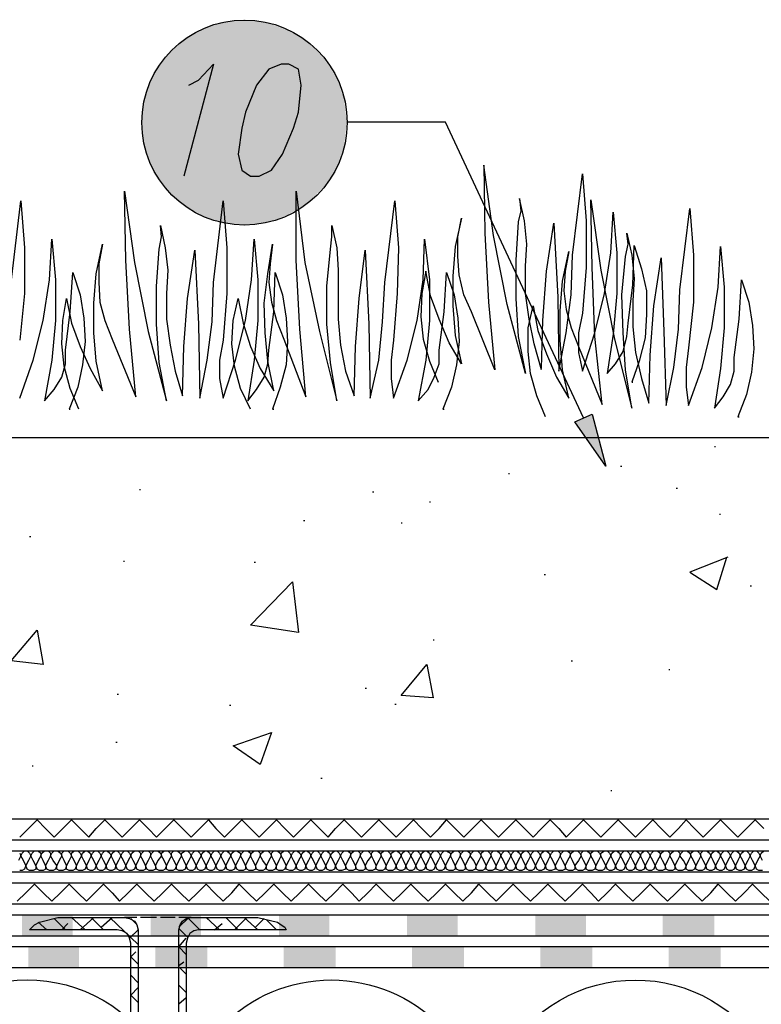
# Model space of a CAD drawing. Units: millimetres. Extents: x 5215 to 6577, y 2402 to 4391.
# Drawn here: x 5618 to 5757, y 3594 to 3778 of the extents above; entities that cross this region are included whole.
import ezdxf

# ---------------------------------------------------------------- set-up
doc = ezdxf.new("R2010")
doc.units = ezdxf.units.MM
doc.layers.add('PDF _Geometria', color=7, linetype='Continuous', true_color=0x006ddd)
doc.layers.add('PDF _Wypełnienia brył', color=7, linetype='Continuous', true_color=0xfafafa)

msp = doc.modelspace()

# ---------------------------------------------------------------- linework, layer by layer
at = {"layer": 'PDF _Geometria', "color": 1, "lineweight": 25}
for points in [[(5649.52, 3765.97), (5651.37, 3766.9), (5654.14, 3769.9), (5648.6, 3748.88)], [(5723.45, 3703.6), (5697.57, 3759.04), (5679.09, 3759.04)]]:
    msp.add_lwpolyline(points, dxfattribs=at)
for points in [[(5666.85, 3769.9), (5664.54, 3768.98), (5662.23, 3765.97), (5660.15, 3760.89), (5659.46, 3757.89), (5658.76, 3753.04), (5659.46, 3750.03), (5661.07, 3748.88), (5662.69, 3748.88), (5665, 3750.03), (5667.08, 3753.04), (5669.16, 3757.89), (5670.08, 3760.89), (5670.54, 3765.97), (5670.08, 3768.98), (5668.23, 3769.9)], [(5727.61, 3694.59), (5721.83, 3702.9), (5725.07, 3704.29)]]:
    msp.add_lwpolyline(points, close=True, dxfattribs=at)
at = {"layer": 'PDF _Geometria', "color": 82, "lineweight": 25, "true_color": 0x36dd00}
for points in [[(5715.59, 3712.61), (5714.21, 3717.46), (5713.28, 3722.08), (5712.59, 3726.93), (5712.59, 3732.01), (5712.82, 3736.17), (5712.36, 3740.56), (5711.44, 3744.72), (5711.67, 3742.41), (5711.2, 3740.33), (5710.74, 3733.17), (5710.74, 3726.01), (5711.2, 3718.85), (5712.59, 3711.91), (5709.12, 3724.85), (5706.58, 3737.79), (5704.74, 3750.96), (5704.97, 3738.25), (5705.66, 3725.31), (5706.81, 3712.61), (5702.43, 3723.47), (5701.04, 3726.7), (5700.12, 3730.4), (5699.88, 3733.86), (5699.88, 3737.56), (5700.58, 3741.02), (5699.42, 3735.71), (5698.96, 3730.17), (5698.96, 3724.62), (5699.42, 3719.08), (5700.58, 3713.76), (5698.27, 3717.69), (5696.42, 3722.08), (5694.8, 3726.47), (5693.88, 3731.09), (5693.18, 3726.93), (5692.95, 3722.54), (5693.42, 3718.38), (5694.57, 3714.22), (5696.19, 3710.3)], [(5715.59, 3712.84), (5715.82, 3721.85), (5716.52, 3731.09), (5717.9, 3740.1), (5718.6, 3726.24), (5718.83, 3712.38), (5720.21, 3719.54), (5721.14, 3726.7), (5721.37, 3734.09), (5723.22, 3749.34), (5723.91, 3740.56), (5723.91, 3731.78), (5723.22, 3723.23), (5722.52, 3719.54), (5722.52, 3715.84), (5723.22, 3712.38), (5725.53, 3719.54), (5727.38, 3726.93), (5728.53, 3734.55), (5728.99, 3742.18), (5729.69, 3734.55), (5729.69, 3726.93), (5728.99, 3719.31), (5727.84, 3711.91), (5729.45, 3713.76), (5730.84, 3716.07), (5731.53, 3718.85), (5731.77, 3721.39), (5732.69, 3728.55), (5732.92, 3735.94), (5734.31, 3731.55), (5735.23, 3727.39), (5735.23, 3723), (5735, 3718.61), (5733.84, 3714.22), (5732.46, 3710.3), (5732.69, 3710.3)], [(5628.96, 3705.22), (5627.34, 3709.14), (5626.19, 3713.3), (5625.73, 3717.46), (5625.96, 3721.85), (5626.65, 3726.01), (5627.57, 3721.39), (5629.19, 3717), (5631.04, 3712.84), (5633.35, 3708.68), (5632.19, 3714.22), (5631.73, 3719.54), (5631.73, 3725.08), (5632.19, 3730.63), (5633.35, 3736.17), (5632.66, 3732.48), (5632.66, 3729.01), (5632.89, 3725.31), (5633.81, 3721.85), (5635.2, 3718.38), (5639.59, 3707.53), (5638.43, 3720.23), (5637.74, 3733.17), (5637.51, 3746.11), (5639.36, 3732.71), (5641.9, 3719.77), (5645.36, 3706.83), (5643.98, 3713.99), (5643.51, 3721.16), (5643.51, 3728.32), (5643.98, 3735.25), (5644.44, 3737.56), (5644.21, 3739.64), (5645.13, 3735.48), (5645.59, 3731.32), (5645.36, 3726.93), (5645.36, 3722.08), (5646.06, 3717.23), (5646.98, 3712.38), (5648.37, 3707.76), (5648.6, 3717), (5649.29, 3726.01), (5650.68, 3735.02), (5651.37, 3721.16), (5651.6, 3707.29), (5652.99, 3714.46), (5653.91, 3721.62), (5654.14, 3729.01), (5655.99, 3744.26), (5656.68, 3735.48), (5656.68, 3726.93), (5655.99, 3718.15), (5655.3, 3714.46), (5655.3, 3710.99), (5655.99, 3707.29), (5658.3, 3714.46), (5660.15, 3721.85), (5661.3, 3729.47), (5661.77, 3737.1), (5662.46, 3729.47), (5662.46, 3721.85), (5661.77, 3714.46), (5660.61, 3706.83), (5662.23, 3708.91), (5663.61, 3711.22), (5664.31, 3713.76), (5664.54, 3716.3), (5665.46, 3723.47), (5665.69, 3730.86), (5667.08, 3726.7), (5667.77, 3722.31), (5668, 3717.92), (5667.77, 3713.53), (5666.62, 3709.37), (5665.23, 3705.22), (5665.46, 3705.22)], [(5661.07, 3705.22), (5659.22, 3709.14), (5658.07, 3713.3), (5657.61, 3717.46), (5657.84, 3721.85), (5658.76, 3726.01), (5659.69, 3721.39), (5661.07, 3717), (5662.92, 3712.84), (5665.46, 3708.68), (5664.31, 3714.22), (5663.84, 3719.54), (5663.61, 3725.08), (5664.31, 3730.63), (5665.23, 3736.17), (5664.77, 3732.48), (5664.54, 3729.01), (5665, 3725.31), (5665.92, 3721.85), (5667.31, 3718.38), (5671.47, 3707.53), (5670.31, 3720.23), (5669.62, 3733.17), (5669.62, 3746.11), (5671.24, 3732.71), (5674.01, 3719.77), (5677.24, 3706.83), (5676.09, 3713.99), (5675.4, 3721.16), (5675.4, 3728.32), (5676.09, 3735.25), (5676.32, 3737.56), (5676.32, 3739.64), (5677.24, 3735.48), (5677.47, 3731.32), (5677.47, 3726.93), (5677.47, 3722.08), (5677.94, 3717.23), (5678.86, 3712.38), (5680.48, 3707.76), (5680.71, 3717), (5681.4, 3726.01), (5682.56, 3735.02), (5683.25, 3721.16), (5683.48, 3707.29), (5685.1, 3714.46), (5685.79, 3721.62), (5686.25, 3729.01), (5688.1, 3744.26), (5688.8, 3735.48), (5688.56, 3726.93), (5687.87, 3718.15), (5687.41, 3714.46), (5687.41, 3710.99), (5687.87, 3707.29), (5690.41, 3714.46), (5692.26, 3721.85), (5693.42, 3729.47), (5693.65, 3737.1), (5694.57, 3729.47), (5694.57, 3721.85), (5693.88, 3714.46), (5692.49, 3706.83), (5694.34, 3708.91), (5695.49, 3711.22), (5696.42, 3713.76), (5696.42, 3716.3), (5697.34, 3723.47), (5697.8, 3730.86), (5699.19, 3726.7), (5699.88, 3722.31), (5700.12, 3717.92), (5699.65, 3713.53), (5698.73, 3709.37), (5697.11, 3705.22), (5697.34, 3705.22)], [(5616.25, 3729.01), (5618.1, 3744.26), (5618.8, 3735.48), (5618.8, 3726.93), (5617.87, 3718.15)], [(5716.29, 3703.83), (5714.67, 3707.76), (5713.51, 3711.91), (5713.05, 3716.07), (5713.05, 3720.46), (5713.98, 3724.62), (5714.9, 3720), (5716.52, 3715.61), (5718.37, 3711.22), (5720.68, 3707.29), (5719.52, 3712.61), (5719.06, 3718.15), (5719.06, 3723.7), (5719.52, 3729.24), (5720.68, 3734.79), (5719.98, 3731.09), (5719.75, 3727.39), (5720.21, 3723.93), (5721.14, 3720.46), (5722.52, 3717), (5726.91, 3706.14), (5725.53, 3718.85), (5725.07, 3731.78), (5724.83, 3744.49), (5726.68, 3731.32), (5729.22, 3718.38), (5732.46, 3705.45), (5731.3, 3712.61), (5730.84, 3719.54), (5730.61, 3726.7), (5731.3, 3733.86), (5731.77, 3736.17), (5731.53, 3738.25), (5732.46, 3734.09), (5732.92, 3729.7), (5732.69, 3725.55), (5732.69, 3720.69), (5733.15, 3715.84), (5734.31, 3710.99), (5735.69, 3706.37), (5735.92, 3715.38), (5736.62, 3724.62), (5738, 3733.63), (5738.46, 3719.77), (5738.93, 3705.91), (5740.31, 3713.07), (5741.24, 3720.23), (5741.47, 3727.62), (5743.32, 3742.87), (5744.01, 3734.09), (5744.01, 3725.31), (5743.09, 3716.77), (5742.62, 3713.07), (5742.62, 3709.37), (5743.09, 3705.91), (5745.63, 3713.07), (5747.47, 3720.46), (5748.63, 3728.09), (5749.09, 3735.71), (5749.78, 3728.09), (5749.78, 3720.46), (5749.09, 3712.84), (5747.94, 3705.45), (5749.55, 3707.53), (5750.94, 3709.84), (5751.63, 3712.38), (5751.63, 3714.92), (5752.56, 3722.08), (5753.02, 3729.47), (5754.41, 3725.31), (5755.1, 3720.92), (5755.33, 3716.54), (5754.87, 3712.15), (5753.94, 3707.99), (5752.33, 3703.83), (5752.56, 3703.83)], [(5617.87, 3707.29), (5620.41, 3714.46), (5622.26, 3721.85), (5623.42, 3729.47), (5623.88, 3737.1), (5624.57, 3729.47), (5624.57, 3721.85), (5623.88, 3714.46), (5622.49, 3706.83), (5624.34, 3708.91), (5625.73, 3711.22), (5626.42, 3713.76), (5626.42, 3716.3), (5627.34, 3723.47), (5627.81, 3730.86), (5629.19, 3726.7), (5629.88, 3722.31), (5630.12, 3717.92), (5629.65, 3713.53), (5628.73, 3709.37), (5627.11, 3705.22), (5627.34, 3705.22)]]:
    msp.add_lwpolyline(points, dxfattribs=at)
at = {"layer": 'PDF _Geometria', "color": 7, "lineweight": 25}
for points in [[(5962.32, 3699.9), (5420.12, 3699.9)], [(5747.94, 3698.28), (5748.17, 3698.28)], [(5709.36, 3693.2), (5709.59, 3693.2)], [(5730.38, 3694.59), (5730.61, 3694.59)], [(5640.28, 3690.2), (5640.51, 3690.2)], [(5683.94, 3689.74), (5684.17, 3689.74)], [(5740.77, 3690.43), (5741.01, 3690.43)], [(5694.57, 3687.89), (5694.8, 3687.89)], [(5671.01, 3684.42), (5671.24, 3684.42)], [(5689.26, 3683.96), (5689.49, 3683.96)], [(5748.86, 3685.58), (5749.09, 3685.58)], [(5619.72, 3681.42), (5619.95, 3681.42)], [(5637.28, 3676.8), (5637.51, 3676.8)], [(5661.77, 3676.57), (5662, 3676.57)], [(5750.48, 3677.49), (5743.32, 3674.72), (5748.4, 3671.49), (5750.25, 3677.49)], [(5716.06, 3674.26), (5716.29, 3674.26)], [(5754.64, 3672.18), (5754.87, 3672.18)], [(5695.26, 3662.01), (5695.49, 3662.01)], [(5721.14, 3658.09), (5721.37, 3658.09)], [(5739.39, 3656.47), (5739.62, 3656.47)], [(5682.56, 3653), (5682.79, 3653)], [(5636.12, 3651.85), (5636.35, 3651.85)], [(5657.15, 3649.77), (5657.38, 3649.77)], [(5688.1, 3650), (5688.33, 3650)], [(5635.89, 3642.84), (5636.12, 3642.84)], [(5420.12, 3628.52), (5829.72, 3628.52), (5829.72, 3634.52), (5872, 3634.52), (5872, 3640.53), (5960.25, 3640.53)], [(5620.18, 3638.45), (5620.41, 3638.45)], [(5420.12, 3624.59), (5833.65, 3624.59), (5833.65, 3630.6), (5876.15, 3630.6), (5876.15, 3636.6), (5960.25, 3636.6)], [(5674.24, 3636.14), (5674.47, 3636.14)], [(5420.12, 3622.51), (5835.72, 3622.51), (5835.72, 3628.52), (5878, 3628.52), (5878, 3634.52), (5960.25, 3634.52)], [(5728.53, 3633.83), (5728.76, 3633.83)], [(5420.12, 3618.58), (5839.65, 3618.58), (5839.65, 3624.59), (5882.16, 3624.59), (5882.16, 3630.6), (5960.25, 3630.6)], [(5420.12, 3616.5), (5841.73, 3616.5), (5841.73, 3622.51), (5884.01, 3622.51), (5884.01, 3628.52), (5960.25, 3628.52)], [(5420.12, 3612.58), (5845.66, 3612.58), (5845.66, 3618.58), (5888.17, 3618.58), (5888.17, 3624.59), (5960.25, 3624.59)], [(5420.12, 3610.5), (5896.02, 3610.5), (5896.02, 3616.5), (5966.25, 3616.5)], [(5420.12, 3606.57), (5900.18, 3606.57), (5900.18, 3612.58), (5966.25, 3612.58)], [(5972.26, 3604.49), (5420.12, 3604.49)], [(5972.26, 3600.56), (5420.12, 3600.56)]]:
    msp.add_lwpolyline(points, dxfattribs=at)
for points in [[(5670.08, 3663.4), (5661.07, 3664.79), (5668.93, 3672.87)], [(5621.11, 3663.86), (5622.26, 3657.39), (5616.25, 3658.09)], [(5694.11, 3657.39), (5695.26, 3651.16), (5689.26, 3651.62)], [(5665, 3644.69), (5662.92, 3638.68), (5657.84, 3642.15)]]:
    msp.add_lwpolyline(points, close=True, dxfattribs=at)
at = {"layer": 'PDF _Geometria', "color": 6, "lineweight": 25}
for points in [[(5617.87, 3625.05), (5619.49, 3626.67), (5621.11, 3628.28), (5622.72, 3626.67), (5624.34, 3625.05), (5625.96, 3626.67), (5627.57, 3628.28), (5629.19, 3626.67), (5630.81, 3625.05), (5632.19, 3626.67), (5633.81, 3628.28), (5635.43, 3626.67), (5637.05, 3625.05), (5638.66, 3626.67), (5640.28, 3628.28), (5641.9, 3626.67), (5643.51, 3625.05), (5645.13, 3626.67), (5646.75, 3628.28), (5648.37, 3626.67), (5649.98, 3625.05), (5651.6, 3626.67), (5653.22, 3628.28), (5654.6, 3626.67), (5656.22, 3625.05), (5657.84, 3626.67), (5659.46, 3628.28), (5661.07, 3626.67), (5662.69, 3625.05), (5664.31, 3626.67), (5665.92, 3628.28), (5667.54, 3626.67), (5669.16, 3625.05), (5670.78, 3626.67), (5672.39, 3628.28), (5674.01, 3626.67), (5675.63, 3625.05), (5677.01, 3626.67), (5678.63, 3628.28), (5680.25, 3626.67), (5681.86, 3625.05), (5683.48, 3626.67), (5685.1, 3628.28), (5686.72, 3626.67), (5688.33, 3625.05), (5689.95, 3626.67), (5691.57, 3628.28), (5693.18, 3626.67), (5694.8, 3625.05), (5696.42, 3626.67), (5697.8, 3628.28), (5699.42, 3626.67), (5701.04, 3625.05), (5702.66, 3626.67), (5704.27, 3628.28), (5705.89, 3626.67), (5707.51, 3625.05), (5709.12, 3626.67), (5710.74, 3628.28), (5712.36, 3626.67), (5713.98, 3625.05), (5715.59, 3626.67), (5717.21, 3628.28), (5718.83, 3626.67), (5720.21, 3625.05), (5721.83, 3626.67), (5723.45, 3628.28), (5725.07, 3626.67), (5726.68, 3625.05), (5728.3, 3626.67), (5729.92, 3628.28), (5731.53, 3626.67), (5733.15, 3625.05), (5734.77, 3626.67), (5736.39, 3628.28), (5738, 3626.67), (5739.62, 3625.05), (5741.24, 3626.67), (5742.62, 3628.28), (5744.24, 3626.67), (5745.86, 3625.05), (5747.47, 3626.67), (5749.09, 3628.28), (5750.71, 3626.67), (5752.33, 3625.05), (5753.94, 3626.67), (5755.56, 3628.28), (5757.18, 3626.67)], [(5617.41, 3613.04), (5619.03, 3614.65), (5620.64, 3616.27), (5622.26, 3614.65), (5623.88, 3613.04), (5625.5, 3614.65), (5627.11, 3616.27), (5628.73, 3614.65), (5630.35, 3613.04), (5631.96, 3614.65), (5633.58, 3616.27), (5635.2, 3614.65), (5636.58, 3613.04), (5638.2, 3614.65), (5639.82, 3616.27), (5641.44, 3614.65), (5643.05, 3613.04), (5644.67, 3614.65), (5646.29, 3616.27), (5647.9, 3614.65), (5649.52, 3613.04), (5651.14, 3614.65), (5652.76, 3616.27), (5654.37, 3614.65), (5655.99, 3613.04), (5657.61, 3614.65), (5658.99, 3616.27), (5660.61, 3614.65), (5662.23, 3613.04), (5663.84, 3614.65), (5665.46, 3616.27), (5667.08, 3614.65), (5668.7, 3613.04), (5670.31, 3614.65), (5671.93, 3616.27), (5673.55, 3614.65), (5675.16, 3613.04), (5676.78, 3614.65), (5678.4, 3616.27), (5680.02, 3614.65), (5681.4, 3613.04), (5683.02, 3614.65), (5684.64, 3616.27), (5686.25, 3614.65), (5687.87, 3613.04), (5689.49, 3614.65), (5691.11, 3616.27), (5692.72, 3614.65), (5694.34, 3613.04), (5695.96, 3614.65), (5697.57, 3616.27), (5699.19, 3614.65), (5700.81, 3613.04), (5702.43, 3614.65), (5703.81, 3616.27), (5705.43, 3614.65), (5707.05, 3613.04), (5708.66, 3614.65), (5710.28, 3616.27), (5711.9, 3614.65), (5713.51, 3613.04), (5715.13, 3614.65), (5716.75, 3616.27), (5718.37, 3614.65), (5719.98, 3613.04), (5721.6, 3614.65), (5723.22, 3616.27), (5724.83, 3614.65), (5726.22, 3613.04), (5727.84, 3614.65), (5729.45, 3616.27), (5731.07, 3614.65), (5732.69, 3613.04), (5734.31, 3614.65), (5735.92, 3616.27), (5737.54, 3614.65), (5739.16, 3613.04), (5740.77, 3614.65), (5742.39, 3616.27), (5744.01, 3614.65), (5745.63, 3613.04), (5747.24, 3614.65), (5748.63, 3616.27), (5750.25, 3614.65), (5751.86, 3613.04), (5753.48, 3614.65), (5755.1, 3616.27), (5756.72, 3614.65), (5758.33, 3613.04)]]:
    msp.add_lwpolyline(points, dxfattribs=at)
at = {"layer": 'PDF _Geometria', "lineweight": 25}
for points in [[(5617.87, 3622.05), (5618.1, 3621.59), (5617.64, 3620.66)], [(5756.95, 3618.81), (5756.25, 3618.81), (5755.79, 3619.04), (5755.56, 3619.74), (5755.1, 3620.66), (5754.64, 3621.59), (5754.87, 3622.05), (5755.33, 3622.51), (5755.79, 3622.51), (5756.25, 3622.05), (5756.48, 3621.59), (5756.02, 3620.66), (5755.56, 3619.74), (5755.33, 3619.04), (5754.87, 3618.81), (5754.41, 3618.81), (5753.94, 3619.04), (5753.71, 3619.74), (5753.25, 3620.66), (5752.79, 3621.59), (5753.02, 3622.05), (5753.48, 3622.51), (5753.94, 3622.51), (5754.41, 3622.05), (5754.64, 3621.59), (5754.17, 3620.66), (5753.71, 3619.74), (5753.48, 3619.04), (5753.02, 3618.81), (5752.56, 3618.81), (5752.09, 3619.04), (5751.86, 3619.74), (5751.4, 3620.66), (5750.94, 3621.59), (5751.17, 3622.05), (5751.63, 3622.51), (5752.09, 3622.51), (5752.56, 3622.05), (5752.79, 3621.59), (5752.33, 3620.66), (5751.86, 3619.74), (5751.63, 3619.04), (5751.17, 3618.81), (5750.71, 3618.81), (5750.25, 3619.04), (5750.02, 3619.74), (5749.55, 3620.66), (5749.09, 3621.59), (5749.32, 3622.05), (5749.78, 3622.51), (5750.25, 3622.51), (5750.71, 3622.05), (5750.94, 3621.59), (5750.48, 3620.66), (5750.02, 3619.74), (5749.78, 3619.04), (5749.32, 3618.81), (5748.86, 3618.81), (5748.4, 3619.04), (5748.17, 3619.74), (5747.71, 3620.66), (5747.24, 3621.59), (5747.47, 3622.05), (5747.94, 3622.51), (5748.4, 3622.51), (5748.86, 3622.05), (5749.09, 3621.59), (5748.63, 3620.66), (5748.17, 3619.74), (5747.94, 3619.04), (5747.47, 3618.81), (5747.01, 3618.81), (5746.55, 3619.04), (5746.32, 3619.74), (5745.86, 3620.66), (5745.4, 3621.59), (5745.4, 3622.05), (5745.86, 3622.51), (5746.55, 3622.51), (5747.01, 3622.05), (5747.24, 3621.59), (5746.78, 3620.66), (5746.32, 3619.74), (5746.09, 3619.04), (5745.63, 3618.81), (5744.93, 3618.81), (5744.47, 3619.04), (5744.47, 3619.74), (5744.01, 3620.66), (5743.55, 3621.59), (5743.55, 3622.05), (5744.01, 3622.51), (5744.7, 3622.51), (5745.16, 3622.05), (5745.4, 3621.59), (5744.93, 3620.66), (5744.47, 3619.74), (5744.24, 3619.04), (5743.78, 3618.81), (5743.09, 3618.81), (5742.62, 3619.04), (5742.62, 3619.74), (5742.16, 3620.66), (5741.47, 3621.59), (5741.7, 3622.05), (5742.16, 3622.51), (5742.85, 3622.51), (5743.32, 3622.05), (5743.55, 3621.59), (5743.09, 3620.66), (5742.62, 3619.74), (5742.39, 3619.04), (5741.93, 3618.81), (5741.24, 3618.81), (5740.77, 3619.04), (5740.54, 3619.74), (5740.08, 3620.66), (5739.62, 3621.59), (5739.85, 3622.05), (5740.31, 3622.51), (5741.01, 3622.51), (5741.47, 3622.05), (5741.47, 3621.59), (5741.01, 3620.66), (5740.54, 3619.74), (5740.54, 3619.04), (5740.08, 3618.81), (5739.39, 3618.81), (5738.93, 3619.04), (5738.7, 3619.74), (5738.23, 3620.66), (5737.77, 3621.59), (5738, 3622.05), (5738.46, 3622.51), (5739.16, 3622.51), (5739.62, 3622.05), (5739.62, 3621.59), (5739.16, 3620.66), (5738.7, 3619.74), (5738.7, 3619.04), (5738.23, 3618.81), (5737.54, 3618.81), (5737.08, 3619.04), (5736.85, 3619.74), (5736.39, 3620.66), (5735.92, 3621.59), (5736.15, 3622.05), (5736.62, 3622.51), (5737.31, 3622.51), (5737.77, 3622.05), (5737.77, 3621.59), (5737.31, 3620.66), (5736.85, 3619.74), (5736.62, 3619.04), (5736.15, 3618.81), (5735.69, 3618.81), (5735.23, 3619.04), (5735, 3619.74), (5734.54, 3620.66), (5734.08, 3621.59), (5734.31, 3622.05), (5734.77, 3622.51), (5735.23, 3622.51), (5735.69, 3622.05), (5735.92, 3621.59), (5735.46, 3620.66), (5735, 3619.74), (5734.77, 3619.04), (5734.31, 3618.81), (5733.84, 3618.81), (5733.38, 3619.04), (5733.15, 3619.74), (5732.69, 3620.66), (5732.23, 3621.59), (5732.46, 3622.05), (5732.92, 3622.51), (5733.38, 3622.51), (5733.84, 3622.05), (5734.08, 3621.59), (5733.61, 3620.66), (5733.15, 3619.74), (5732.92, 3619.04), (5732.46, 3618.81), (5732, 3618.81), (5731.53, 3619.04), (5731.3, 3619.74), (5730.84, 3620.66), (5730.38, 3621.59), (5730.61, 3622.05), (5731.07, 3622.51), (5731.53, 3622.51), (5732, 3622.05), (5732.23, 3621.59), (5731.77, 3620.66), (5731.3, 3619.74), (5731.07, 3619.04), (5730.61, 3618.81), (5730.15, 3618.81), (5729.69, 3619.04), (5729.45, 3619.74), (5728.99, 3620.66), (5728.53, 3621.59), (5728.76, 3622.05), (5729.22, 3622.51), (5729.69, 3622.51), (5730.15, 3622.05), (5730.38, 3621.59), (5729.92, 3620.66), (5729.45, 3619.74), (5729.22, 3619.04), (5728.76, 3618.81), (5728.3, 3618.81), (5727.84, 3619.04), (5727.61, 3619.74), (5727.14, 3620.66), (5726.68, 3621.59), (5726.68, 3622.05), (5727.38, 3622.51), (5727.84, 3622.51), (5728.3, 3622.05), (5728.53, 3621.59), (5728.07, 3620.66), (5727.61, 3619.74), (5727.38, 3619.04), (5726.91, 3618.81), (5726.22, 3618.81), (5725.76, 3619.04), (5725.76, 3619.74), (5725.3, 3620.66), (5724.83, 3621.59), (5724.83, 3622.05), (5725.3, 3622.51), (5725.99, 3622.51), (5726.45, 3622.05), (5726.68, 3621.59), (5726.22, 3620.66), (5725.76, 3619.74), (5725.53, 3619.04), (5725.07, 3618.81), (5724.37, 3618.81), (5723.91, 3619.04), (5723.91, 3619.74), (5723.45, 3620.66), (5722.99, 3621.59), (5722.99, 3622.05), (5723.45, 3622.51), (5724.14, 3622.51), (5724.6, 3622.05), (5724.83, 3621.59), (5724.37, 3620.66), (5723.91, 3619.74), (5723.68, 3619.04), (5723.22, 3618.81), (5722.52, 3618.81), (5722.06, 3619.04), (5721.83, 3619.74), (5721.37, 3620.66), (5720.91, 3621.59), (5721.14, 3622.05), (5721.6, 3622.51), (5722.29, 3622.51), (5722.76, 3622.05), (5722.99, 3621.59), (5722.52, 3620.66), (5721.83, 3619.74), (5721.83, 3619.04), (5721.37, 3618.81), (5720.68, 3618.81), (5720.21, 3619.04), (5719.98, 3619.74), (5719.52, 3620.66), (5719.06, 3621.59), (5719.29, 3622.05), (5719.75, 3622.51), (5720.45, 3622.51), (5720.91, 3622.05), (5720.91, 3621.59), (5720.45, 3620.66), (5719.98, 3619.74), (5719.98, 3619.04), (5719.52, 3618.81), (5718.83, 3618.81), (5718.37, 3619.04), (5718.13, 3619.74), (5717.67, 3620.66), (5717.21, 3621.59), (5717.44, 3622.05), (5717.9, 3622.51), (5718.6, 3622.51), (5719.06, 3622.05), (5719.06, 3621.59), (5718.6, 3620.66), (5718.13, 3619.74), (5718.13, 3619.04), (5717.44, 3618.81), (5716.98, 3618.81), (5716.52, 3619.04), (5716.29, 3619.74), (5715.82, 3620.66), (5715.36, 3621.59), (5715.59, 3622.05), (5716.06, 3622.51), (5716.52, 3622.51), (5716.98, 3622.05), (5717.21, 3621.59), (5716.75, 3620.66), (5716.29, 3619.74), (5716.06, 3619.04), (5715.59, 3618.81), (5715.13, 3618.81), (5714.67, 3619.04), (5714.44, 3619.74), (5713.98, 3620.66), (5713.51, 3621.59), (5713.75, 3622.05), (5714.21, 3622.51), (5714.67, 3622.51), (5715.13, 3622.05), (5715.36, 3621.59), (5714.9, 3620.66), (5714.44, 3619.74), (5714.21, 3619.04), (5713.75, 3618.81), (5713.28, 3618.81), (5712.82, 3619.04), (5712.59, 3619.74), (5712.13, 3620.66), (5711.67, 3621.59), (5711.9, 3622.05), (5712.36, 3622.51), (5712.82, 3622.51), (5713.28, 3622.05), (5713.51, 3621.59), (5713.05, 3620.66), (5712.59, 3619.74), (5712.36, 3619.04), (5711.9, 3618.81), (5711.44, 3618.81), (5710.97, 3619.04), (5710.74, 3619.74), (5710.28, 3620.66), (5709.82, 3621.59), (5710.05, 3622.05), (5710.51, 3622.51), (5710.97, 3622.51), (5711.44, 3622.05), (5711.67, 3621.59), (5711.2, 3620.66), (5710.74, 3619.74), (5710.51, 3619.04), (5710.05, 3618.81), (5709.59, 3618.81), (5709.12, 3619.04), (5708.89, 3619.74), (5708.43, 3620.66), (5707.97, 3621.59), (5708.2, 3622.05), (5708.66, 3622.51), (5709.12, 3622.51), (5709.59, 3622.05), (5709.82, 3621.59), (5709.36, 3620.66), (5708.89, 3619.74), (5708.66, 3619.04), (5708.2, 3618.81), (5707.74, 3618.81), (5707.05, 3619.04), (5707.05, 3619.74), (5706.58, 3620.66), (5706.12, 3621.59), (5706.12, 3622.05), (5706.58, 3622.51), (5707.28, 3622.51), (5707.74, 3622.05), (5707.97, 3621.59), (5707.51, 3620.66), (5707.05, 3619.74), (5706.81, 3619.04), (5706.35, 3618.81), (5705.66, 3618.81), (5705.2, 3619.04), (5705.2, 3619.74), (5704.74, 3620.66), (5704.27, 3621.59), (5704.27, 3622.05), (5704.74, 3622.51), (5705.43, 3622.51), (5705.89, 3622.05), (5706.12, 3621.59), (5705.66, 3620.66), (5705.2, 3619.74), (5704.97, 3619.04), (5704.5, 3618.81), (5703.81, 3618.81), (5703.35, 3619.04), (5703.35, 3619.74), (5702.89, 3620.66), (5702.19, 3621.59), (5702.43, 3622.05), (5702.89, 3622.51), (5703.58, 3622.51), (5704.04, 3622.05), (5704.27, 3621.59), (5703.81, 3620.66), (5703.35, 3619.74), (5703.12, 3619.04), (5702.66, 3618.81), (5701.96, 3618.81), (5701.5, 3619.04), (5701.27, 3619.74), (5700.81, 3620.66), (5700.35, 3621.59), (5700.58, 3622.05), (5701.04, 3622.51), (5701.73, 3622.51), (5702.19, 3622.05), (5702.19, 3621.59), (5701.73, 3620.66), (5701.27, 3619.74), (5701.27, 3619.04), (5700.81, 3618.81), (5700.12, 3618.81), (5699.65, 3619.04), (5699.42, 3619.74), (5698.96, 3620.66), (5698.5, 3621.59), (5698.73, 3622.05), (5699.19, 3622.51), (5699.88, 3622.51), (5700.35, 3622.05), (5700.35, 3621.59), (5699.88, 3620.66), (5699.42, 3619.74), (5699.42, 3619.04), (5698.96, 3618.81), (5698.27, 3618.81), (5697.8, 3619.04), (5697.57, 3619.74), (5697.11, 3620.66), (5696.65, 3621.59), (5696.88, 3622.05), (5697.34, 3622.51), (5697.8, 3622.51), (5698.5, 3622.05), (5698.5, 3621.59), (5698.04, 3620.66), (5697.57, 3619.74), (5697.34, 3619.04), (5696.88, 3618.81), (5696.42, 3618.81), (5695.96, 3619.04), (5695.73, 3619.74), (5695.26, 3620.66), (5694.8, 3621.59), (5695.03, 3622.05), (5695.49, 3622.51), (5695.96, 3622.51), (5696.42, 3622.05), (5696.65, 3621.59), (5696.19, 3620.66), (5695.73, 3619.74), (5695.49, 3619.04), (5695.03, 3618.81), (5694.57, 3618.81), (5694.11, 3619.04), (5693.88, 3619.74), (5693.42, 3620.66), (5692.95, 3621.59), (5693.18, 3622.05), (5693.65, 3622.51), (5694.11, 3622.51), (5694.57, 3622.05), (5694.8, 3621.59), (5694.34, 3620.66), (5693.88, 3619.74), (5693.65, 3619.04), (5693.18, 3618.81), (5692.72, 3618.81), (5692.26, 3619.04), (5692.03, 3619.74), (5691.57, 3620.66), (5691.11, 3621.59), (5691.34, 3622.05), (5691.8, 3622.51), (5692.26, 3622.51), (5692.72, 3622.05), (5692.95, 3621.59), (5692.49, 3620.66), (5692.03, 3619.74), (5691.8, 3619.04), (5691.34, 3618.81), (5690.87, 3618.81), (5690.41, 3619.04), (5690.18, 3619.74), (5689.72, 3620.66), (5689.26, 3621.59), (5689.49, 3622.05), (5689.95, 3622.51), (5690.41, 3622.51), (5690.87, 3622.05), (5691.11, 3621.59), (5690.64, 3620.66), (5690.18, 3619.74), (5689.95, 3619.04), (5689.49, 3618.81), (5689.03, 3618.81), (5688.56, 3619.04), (5688.33, 3619.74), (5687.87, 3620.66), (5687.41, 3621.59), (5687.41, 3622.05), (5688.1, 3622.51), (5688.56, 3622.51), (5689.03, 3622.05), (5689.26, 3621.59), (5688.8, 3620.66), (5688.33, 3619.74), (5688.1, 3619.04), (5687.64, 3618.81), (5686.95, 3618.81), (5686.48, 3619.04), (5686.48, 3619.74), (5686.02, 3620.66), (5685.56, 3621.59), (5685.56, 3622.05), (5686.02, 3622.51), (5686.72, 3622.51), (5687.18, 3622.05), (5687.41, 3621.59), (5686.95, 3620.66), (5686.48, 3619.74), (5686.25, 3619.04), (5685.79, 3618.81), (5685.1, 3618.81), (5684.64, 3619.04), (5684.64, 3619.74), (5684.17, 3620.66), (5683.71, 3621.59), (5683.71, 3622.05), (5684.17, 3622.51), (5684.87, 3622.51), (5685.33, 3622.05), (5685.56, 3621.59), (5685.1, 3620.66), (5684.64, 3619.74), (5684.41, 3619.04), (5683.94, 3618.81), (5683.25, 3618.81), (5682.79, 3619.04), (5682.56, 3619.74), (5682.1, 3620.66), (5681.63, 3621.59), (5681.86, 3622.05), (5682.33, 3622.51), (5683.02, 3622.51), (5683.48, 3622.05), (5683.71, 3621.59), (5683.02, 3620.66), (5682.56, 3619.74), (5682.56, 3619.04), (5682.1, 3618.81), (5681.4, 3618.81), (5680.94, 3619.04), (5680.71, 3619.74), (5680.25, 3620.66), (5679.79, 3621.59), (5680.02, 3622.05), (5680.48, 3622.51), (5681.17, 3622.51), (5681.63, 3622.05), (5681.63, 3621.59), (5681.17, 3620.66), (5680.71, 3619.74), (5680.71, 3619.04), (5680.25, 3618.81), (5679.55, 3618.81), (5679.09, 3619.04), (5678.86, 3619.74), (5678.4, 3620.66), (5677.94, 3621.59), (5678.17, 3622.05), (5678.63, 3622.51), (5679.32, 3622.51), (5679.79, 3622.05), (5679.79, 3621.59), (5679.32, 3620.66), (5678.86, 3619.74), (5678.86, 3619.04), (5678.17, 3618.81), (5677.71, 3618.81), (5677.24, 3619.04), (5677.01, 3619.74), (5676.55, 3620.66), (5676.09, 3621.59), (5676.32, 3622.05), (5676.78, 3622.51), (5677.24, 3622.51), (5677.71, 3622.05), (5677.94, 3621.59), (5677.47, 3620.66), (5677.01, 3619.74), (5676.78, 3619.04), (5676.32, 3618.81), (5675.86, 3618.81), (5675.4, 3619.04), (5675.16, 3619.74), (5674.7, 3620.66), (5674.24, 3621.59), (5674.47, 3622.05), (5674.93, 3622.51), (5675.4, 3622.51), (5675.86, 3622.05), (5676.09, 3621.59), (5675.63, 3620.66), (5675.16, 3619.74), (5674.93, 3619.04), (5674.47, 3618.81), (5674.01, 3618.81), (5673.55, 3619.04), (5673.32, 3619.74), (5672.85, 3620.66), (5672.39, 3621.59), (5672.62, 3622.05), (5673.09, 3622.51), (5673.55, 3622.51), (5674.01, 3622.05), (5674.24, 3621.59), (5673.78, 3620.66), (5673.32, 3619.74), (5673.09, 3619.04), (5672.62, 3618.81), (5672.16, 3618.81), (5671.7, 3619.04), (5671.47, 3619.74), (5671.01, 3620.66), (5670.54, 3621.59), (5670.78, 3622.05), (5671.24, 3622.51), (5671.7, 3622.51), (5672.16, 3622.05), (5672.39, 3621.59), (5671.93, 3620.66), (5671.47, 3619.74), (5671.24, 3619.04), (5670.78, 3618.81), (5670.31, 3618.81), (5669.85, 3619.04), (5669.62, 3619.74), (5669.16, 3620.66), (5668.7, 3621.59), (5668.93, 3622.05), (5669.39, 3622.51), (5669.85, 3622.51), (5670.31, 3622.05), (5670.54, 3621.59), (5670.08, 3620.66), (5669.62, 3619.74), (5669.39, 3619.04), (5668.93, 3618.81), (5668.47, 3618.81), (5667.77, 3619.04), (5667.77, 3619.74), (5667.31, 3620.66), (5666.85, 3621.59), (5666.85, 3622.05), (5667.31, 3622.51), (5668, 3622.51), (5668.47, 3622.05), (5668.7, 3621.59), (5668.23, 3620.66), (5667.77, 3619.74), (5667.54, 3619.04), (5667.08, 3618.81), (5666.39, 3618.81), (5665.92, 3619.04), (5665.92, 3619.74), (5665.46, 3620.66), (5665, 3621.59), (5665, 3622.05), (5665.46, 3622.51), (5666.15, 3622.51), (5666.62, 3622.05), (5666.85, 3621.59), (5666.39, 3620.66), (5665.92, 3619.74), (5665.69, 3619.04), (5665.23, 3618.81), (5664.54, 3618.81), (5664.08, 3619.04), (5664.08, 3619.74), (5663.38, 3620.66), (5662.92, 3621.59), (5663.15, 3622.05), (5663.61, 3622.51), (5664.31, 3622.51), (5664.77, 3622.05), (5665, 3621.59), (5664.54, 3620.66), (5664.08, 3619.74), (5663.84, 3619.04), (5663.38, 3618.81), (5662.69, 3618.81), (5662.23, 3619.04), (5662, 3619.74), (5661.53, 3620.66), (5661.07, 3621.59), (5661.3, 3622.05), (5661.77, 3622.51), (5662.46, 3622.51), (5662.92, 3622.05), (5662.92, 3621.59), (5662.46, 3620.66), (5662, 3619.74), (5662, 3619.04), (5661.53, 3618.81), (5660.84, 3618.81), (5660.38, 3619.04), (5660.15, 3619.74), (5659.69, 3620.66), (5659.22, 3621.59), (5659.46, 3622.05), (5659.92, 3622.51), (5660.61, 3622.51), (5661.07, 3622.05), (5661.07, 3621.59), (5660.61, 3620.66), (5660.15, 3619.74), (5660.15, 3619.04), (5659.69, 3618.81), (5658.99, 3618.81), (5658.53, 3619.04), (5658.3, 3619.74), (5657.84, 3620.66), (5657.38, 3621.59), (5657.61, 3622.05), (5658.07, 3622.51), (5658.53, 3622.51), (5659.22, 3622.05), (5659.22, 3621.59), (5658.76, 3620.66), (5658.3, 3619.74), (5658.07, 3619.04), (5657.61, 3618.81), (5657.15, 3618.81), (5656.68, 3619.04), (5656.45, 3619.74), (5655.99, 3620.66), (5655.53, 3621.59), (5655.76, 3622.05), (5656.22, 3622.51), (5656.68, 3622.51), (5657.15, 3622.05), (5657.38, 3621.59), (5656.91, 3620.66), (5656.45, 3619.74), (5656.22, 3619.04), (5655.76, 3618.81), (5655.3, 3618.81), (5654.83, 3619.04), (5654.6, 3619.74), (5654.14, 3620.66), (5653.68, 3621.59), (5653.91, 3622.05), (5654.37, 3622.51), (5654.83, 3622.51), (5655.3, 3622.05), (5655.53, 3621.59), (5655.07, 3620.66), (5654.6, 3619.74), (5654.37, 3619.04), (5653.91, 3618.81), (5653.45, 3618.81), (5652.99, 3619.04), (5652.76, 3619.74), (5652.29, 3620.66), (5651.83, 3621.59), (5652.06, 3622.05), (5652.52, 3622.51), (5652.99, 3622.51), (5653.45, 3622.05), (5653.68, 3621.59), (5653.22, 3620.66), (5652.76, 3619.74), (5652.52, 3619.04), (5652.06, 3618.81), (5651.6, 3618.81), (5651.14, 3619.04), (5650.91, 3619.74), (5650.45, 3620.66), (5649.98, 3621.59), (5650.21, 3622.05), (5650.68, 3622.51), (5651.14, 3622.51), (5651.6, 3622.05), (5651.83, 3621.59), (5651.37, 3620.66), (5650.91, 3619.74), (5650.68, 3619.04), (5650.21, 3618.81), (5649.75, 3618.81), (5649.29, 3619.04), (5649.06, 3619.74), (5648.6, 3620.66), (5648.14, 3621.59), (5648.14, 3622.05), (5648.83, 3622.51), (5649.29, 3622.51), (5649.75, 3622.05), (5649.98, 3621.59), (5649.52, 3620.66), (5649.06, 3619.74), (5648.83, 3619.04), (5648.37, 3618.81), (5647.67, 3618.81), (5647.21, 3619.04), (5647.21, 3619.74), (5646.75, 3620.66), (5646.29, 3621.59), (5646.29, 3622.05), (5646.75, 3622.51), (5647.44, 3622.51), (5647.9, 3622.05), (5648.14, 3621.59), (5647.67, 3620.66), (5647.21, 3619.74), (5646.98, 3619.04), (5646.52, 3618.81), (5645.82, 3618.81), (5645.36, 3619.04), (5645.36, 3619.74), (5644.9, 3620.66), (5644.44, 3621.59), (5644.44, 3622.05), (5644.9, 3622.51), (5645.59, 3622.51), (5646.06, 3622.05), (5646.29, 3621.59), (5645.82, 3620.66), (5645.36, 3619.74), (5645.13, 3619.04), (5644.67, 3618.81), (5643.98, 3618.81), (5643.51, 3619.04), (5643.28, 3619.74), (5642.82, 3620.66), (5642.36, 3621.59), (5642.59, 3622.05), (5643.05, 3622.51), (5643.75, 3622.51), (5644.21, 3622.05), (5644.44, 3621.59), (5643.75, 3620.66), (5643.28, 3619.74), (5643.28, 3619.04), (5642.82, 3618.81), (5642.13, 3618.81), (5641.67, 3619.04), (5641.44, 3619.74), (5640.97, 3620.66), (5640.51, 3621.59), (5640.74, 3622.05), (5641.2, 3622.51), (5641.9, 3622.51), (5642.36, 3622.05), (5642.36, 3621.59), (5641.9, 3620.66), (5641.44, 3619.74), (5641.44, 3619.04), (5640.97, 3618.81), (5640.28, 3618.81), (5639.82, 3619.04), (5639.59, 3619.74), (5639.13, 3620.66), (5638.66, 3621.59), (5638.89, 3622.05), (5639.36, 3622.51), (5640.05, 3622.51), (5640.51, 3622.05), (5640.51, 3621.59), (5640.05, 3620.66), (5639.59, 3619.74), (5639.36, 3619.04), (5638.89, 3618.81), (5638.43, 3618.81), (5637.97, 3619.04), (5637.74, 3619.74), (5637.28, 3620.66), (5636.82, 3621.59), (5637.05, 3622.05), (5637.51, 3622.51), (5637.97, 3622.51), (5638.43, 3622.05), (5638.66, 3621.59), (5638.2, 3620.66), (5637.74, 3619.74), (5637.51, 3619.04), (5637.05, 3618.81), (5636.58, 3618.81), (5636.12, 3619.04), (5635.89, 3619.74), (5635.43, 3620.66), (5634.97, 3621.59), (5635.2, 3622.05), (5635.66, 3622.51), (5636.12, 3622.51), (5636.58, 3622.05), (5636.82, 3621.59), (5636.35, 3620.66), (5635.89, 3619.74), (5635.66, 3619.04), (5635.2, 3618.81), (5634.74, 3618.81), (5634.27, 3619.04), (5634.04, 3619.74), (5633.58, 3620.66), (5633.12, 3621.59), (5633.35, 3622.05), (5633.81, 3622.51), (5634.27, 3622.51), (5634.74, 3622.05), (5634.97, 3621.59), (5634.5, 3620.66), (5634.04, 3619.74), (5633.81, 3619.04), (5633.35, 3618.81), (5632.89, 3618.81), (5632.43, 3619.04), (5632.19, 3619.74), (5631.73, 3620.66), (5631.27, 3621.59), (5631.5, 3622.05), (5631.96, 3622.51), (5632.43, 3622.51), (5632.89, 3622.05), (5633.12, 3621.59), (5632.66, 3620.66), (5632.19, 3619.74), (5631.96, 3619.04), (5631.5, 3618.81), (5631.04, 3618.81), (5630.58, 3619.04), (5630.35, 3619.74), (5629.88, 3620.66), (5629.42, 3621.59), (5629.65, 3622.05), (5630.12, 3622.51), (5630.58, 3622.51), (5631.04, 3622.05), (5631.27, 3621.59), (5630.81, 3620.66), (5630.35, 3619.74), (5630.12, 3619.04), (5629.65, 3618.81), (5628.96, 3618.81), (5628.5, 3619.04), (5628.5, 3619.74), (5628.04, 3620.66), (5627.57, 3621.59), (5627.57, 3622.05), (5628.04, 3622.51), (5628.73, 3622.51), (5629.19, 3622.05), (5629.42, 3621.59), (5628.96, 3620.66), (5628.5, 3619.74), (5628.27, 3619.04), (5627.81, 3618.81), (5627.11, 3618.81), (5626.65, 3619.04), (5626.65, 3619.74), (5626.19, 3620.66), (5625.73, 3621.59), (5625.73, 3622.05), (5626.19, 3622.51), (5626.88, 3622.51), (5627.34, 3622.05), (5627.57, 3621.59), (5627.11, 3620.66), (5626.65, 3619.74), (5626.42, 3619.04), (5625.96, 3618.81), (5625.26, 3618.81), (5624.8, 3619.04), (5624.8, 3619.74), (5624.11, 3620.66), (5623.65, 3621.59), (5623.88, 3622.05), (5624.34, 3622.51), (5625.03, 3622.51), (5625.5, 3622.05), (5625.73, 3621.59), (5625.26, 3620.66), (5624.8, 3619.74), (5624.57, 3619.04), (5624.11, 3618.81), (5623.42, 3618.81), (5622.95, 3619.04), (5622.72, 3619.74), (5622.26, 3620.66), (5621.8, 3621.59), (5622.03, 3622.05), (5622.49, 3622.51), (5623.18, 3622.51), (5623.65, 3622.05), (5623.65, 3621.59), (5623.18, 3620.66), (5622.72, 3619.74), (5622.72, 3619.04), (5622.26, 3618.81), (5621.57, 3618.81), (5621.11, 3619.04), (5620.87, 3619.74), (5620.41, 3620.66), (5619.95, 3621.59), (5620.18, 3622.05), (5620.64, 3622.51), (5621.34, 3622.51), (5621.8, 3622.05), (5621.8, 3621.59), (5621.34, 3620.66), (5620.87, 3619.74), (5620.87, 3619.04), (5620.41, 3618.81), (5619.72, 3618.81), (5619.26, 3619.04), (5619.03, 3619.74), (5618.56, 3620.66), (5618.1, 3621.59), (5618.33, 3622.05), (5618.8, 3622.51), (5619.26, 3622.51), (5619.72, 3622.05), (5619.95, 3621.59), (5619.49, 3620.66), (5619.03, 3619.74), (5618.8, 3619.04), (5618.33, 3618.81), (5617.87, 3618.81)], [(5756.95, 3620.66), (5756.48, 3621.59), (5756.72, 3622.05), (5757.18, 3622.51)]]:
    msp.add_lwpolyline(points, dxfattribs=at)
at = {"layer": 'PDF _Geometria', "color": 8, "lineweight": 25, "true_color": 0x767676}
for points in [[(5638.66, 3512.31), (5638.66, 3605.18), (5638.43, 3606.11), (5637.97, 3607.03), (5637.05, 3607.49), (5636.12, 3607.72), (5619.72, 3607.72), (5620.18, 3608.19), (5620.64, 3608.65), (5621.57, 3609.11), (5625.03, 3610.03), (5637.51, 3610.03)], [(5622.95, 3607.72), (5621.34, 3609.11)], [(5626.42, 3607.72), (5624.34, 3609.8)], [(5625.73, 3607.72), (5626.88, 3608.88)], [(5630.12, 3607.72), (5627.57, 3610.03)], [(5629.19, 3607.72), (5631.73, 3610.03)], [(5633.58, 3607.72), (5631.27, 3610.03)], [(5633.12, 3608.19), (5635.2, 3610.03)], [(5640.05, 3604.95), (5634.74, 3610.03)], [(5639.82, 3610.03), (5637.51, 3610.03), (5638.43, 3609.8), (5639.36, 3609.34), (5639.82, 3608.65), (5640.05, 3607.72), (5640.05, 3510)], [(5639.59, 3608.88), (5638.66, 3609.8)], [(5643.51, 3610.03), (5640.51, 3610.03)], [(5646.98, 3610.03), (5644.21, 3610.03)], [(5647.67, 3608.19), (5649.52, 3610.03)], [(5647.67, 3510), (5647.67, 3607.72), (5647.9, 3608.65), (5648.37, 3609.34), (5649.06, 3609.8), (5649.98, 3610.03), (5647.67, 3610.03)], [(5649.98, 3610.03), (5662.46, 3610.03), (5666.15, 3609.11), (5666.85, 3608.65), (5667.54, 3608.19), (5667.77, 3607.72), (5651.37, 3607.72), (5650.45, 3607.49), (5649.75, 3607.03), (5649.29, 3606.11), (5649.06, 3605.18), (5649.06, 3512.77)], [(5651.6, 3607.72), (5649.29, 3610.03)], [(5655.3, 3607.72), (5652.76, 3610.03)], [(5652.99, 3609.8), (5653.22, 3610.03)], [(5654.37, 3607.72), (5655.76, 3608.88)], [(5658.76, 3607.72), (5656.45, 3610.03)], [(5658.07, 3607.72), (5660.38, 3610.03)], [(5662.46, 3607.72), (5659.92, 3610.03)], [(5662, 3608.19), (5663.61, 3609.8)], [(5665.92, 3607.72), (5664.08, 3609.57)], [(5638.43, 3606.11), (5640.05, 3607.72)], [(5649.29, 3606.34), (5647.67, 3607.95)], [(5649.06, 3603.1), (5647.67, 3604.49), (5649.06, 3606.11)], [(5640.05, 3601.26), (5638.66, 3602.64), (5639.59, 3603.57)], [(5647.67, 3601.02), (5648.6, 3601.72)], [(5640.05, 3597.79), (5638.66, 3599.18)], [(5649.06, 3599.41), (5647.67, 3600.79)], [(5649.06, 3595.94), (5647.67, 3597.33)], [(5640.05, 3594.09), (5638.66, 3595.48), (5640.05, 3596.87)], [(5647.67, 3593.86), (5649.06, 3595.02)]]:
    msp.add_lwpolyline(points, dxfattribs=at)
at = {"layer": 'PDF _Geometria', "color": 7, "lineweight": 25}
msp.add_lwpolyline([(5590.84, 3569.84, -1.002636), (5647.67, 3569.84, -0.997945), (5704.74, 3569.84, -1.001467), (5761.57, 3569.84, -1.002636), (5818.4, 3569.84, -0.997945), (5875.46, 3569.84, -1.002636), (5932.29, 3569.84, -0.997945), (5989.35, 3569.84)], format="xyb", dxfattribs=at)
at = {"layer": 'PDF _Geometria', "color": 1, "lineweight": 25}
msp.add_circle((5659.96, 3758.95), 19.21, dxfattribs=at)
at = {"layer": 'PDF _Wypełnienia brył', "lineweight": 25, "transparency": 33554559}
for points in [[(5664.08, 3777.76), (5655.53, 3777.76), (5659.92, 3778.22)], [(5671.93, 3774.06), (5647.9, 3774.06), (5651.6, 3776.14)], [(5668.23, 3776.14), (5651.6, 3776.14), (5655.53, 3777.76)], [(5671.93, 3774.06), (5668.23, 3776.14), (5651.6, 3776.14)], [(5668.23, 3776.14), (5664.08, 3777.76), (5655.53, 3777.76)], [(5674.93, 3770.83), (5644.9, 3770.83), (5647.9, 3774.06)], [(5674.93, 3770.83), (5671.93, 3774.06), (5647.9, 3774.06)], [(5677.24, 3767.36), (5642.59, 3767.36), (5644.9, 3770.83)], [(5677.24, 3767.36), (5674.93, 3770.83), (5644.9, 3770.83)], [(5678.63, 3763.2), (5641.2, 3763.2), (5642.59, 3767.36)], [(5678.63, 3763.2), (5677.24, 3767.36), (5642.59, 3767.36)], [(5679.09, 3759.04), (5640.74, 3759.04), (5641.2, 3763.2)], [(5679.09, 3759.04), (5678.63, 3763.2), (5641.2, 3763.2)], [(5678.63, 3754.65), (5679.09, 3759.04), (5640.74, 3759.04)], [(5678.63, 3754.65), (5641.2, 3754.65), (5640.74, 3759.04)], [(5677.24, 3750.5), (5678.63, 3754.65), (5641.2, 3754.65)], [(5677.24, 3750.5), (5642.59, 3750.5), (5641.2, 3754.65)], [(5674.93, 3747.03), (5677.24, 3750.5), (5642.59, 3750.5)], [(5674.93, 3747.03), (5644.9, 3747.03), (5642.59, 3750.5)], [(5671.93, 3744.03), (5674.93, 3747.03), (5644.9, 3747.03)], [(5671.93, 3744.03), (5647.9, 3744.03), (5644.9, 3747.03)], [(5668.23, 3741.72), (5671.93, 3744.03), (5647.9, 3744.03)], [(5668.23, 3741.72), (5651.6, 3741.72), (5647.9, 3744.03)], [(5664.08, 3740.1), (5668.23, 3741.72), (5651.6, 3741.72)], [(5664.08, 3740.1), (5655.53, 3740.1), (5651.6, 3741.72)], [(5659.92, 3739.64), (5664.08, 3740.1), (5655.53, 3740.1)]]:
    msp.add_solid(points, dxfattribs=at)
at = {"layer": 'PDF _Wypełnienia brył', "color": 1, "lineweight": 25, "transparency": 33554559}
for points in [[(5725.53, 3702.9), (5721.83, 3702.9), (5725.07, 3704.29)], [(5727.61, 3694.59), (5725.53, 3702.9), (5721.83, 3702.9)]]:
    msp.add_solid(points, dxfattribs=at)
at = {"layer": 'PDF _Wypełnienia brył', "color": 4, "lineweight": 25, "transparency": 33554559}
for points in [[(5618.33, 3610.5), (5618.33, 3606.57), (5627.81, 3610.5)], [(5618.33, 3606.57), (5627.81, 3610.5), (5627.81, 3606.57)], [(5642.36, 3610.5), (5642.36, 3606.57), (5651.83, 3610.5)], [(5642.36, 3606.57), (5651.83, 3610.5), (5651.83, 3606.57)], [(5666.39, 3610.5), (5666.39, 3606.57), (5675.86, 3610.5)], [(5666.39, 3606.57), (5675.86, 3610.5), (5675.86, 3606.57)], [(5690.41, 3610.5), (5690.41, 3606.57), (5699.88, 3610.5)], [(5690.41, 3606.57), (5699.88, 3610.5), (5699.88, 3606.57)], [(5714.44, 3610.5), (5714.44, 3606.57), (5723.91, 3610.5)], [(5714.44, 3606.57), (5723.91, 3610.5), (5723.91, 3606.57)], [(5738.23, 3610.5), (5738.23, 3606.57), (5747.94, 3610.5)], [(5738.23, 3606.57), (5747.94, 3610.5), (5747.94, 3606.57)]]:
    msp.add_solid(points, dxfattribs=at)
at = {"layer": 'PDF _Wypełnienia brył', "color": 2, "lineweight": 25, "transparency": 33554559}
for points in [[(5628.96, 3600.56), (5628.96, 3604.49), (5619.49, 3600.56)], [(5628.96, 3604.49), (5619.49, 3600.56), (5619.49, 3604.49)], [(5652.99, 3600.56), (5652.99, 3604.49), (5643.28, 3600.56)], [(5652.99, 3604.49), (5643.28, 3600.56), (5643.28, 3604.49)], [(5677.01, 3600.56), (5677.01, 3604.49), (5667.31, 3600.56)], [(5677.01, 3604.49), (5667.31, 3600.56), (5667.31, 3604.49)], [(5701.04, 3600.56), (5701.04, 3604.49), (5691.34, 3600.56)], [(5701.04, 3604.49), (5691.34, 3600.56), (5691.34, 3604.49)], [(5725.07, 3600.56), (5725.07, 3604.49), (5715.36, 3600.56)], [(5725.07, 3604.49), (5715.36, 3600.56), (5715.36, 3604.49)], [(5749.09, 3600.56), (5749.09, 3604.49), (5739.39, 3600.56)], [(5749.09, 3604.49), (5739.39, 3600.56), (5739.39, 3604.49)]]:
    msp.add_solid(points, dxfattribs=at)

doc.saveas('drawing.dxf')
